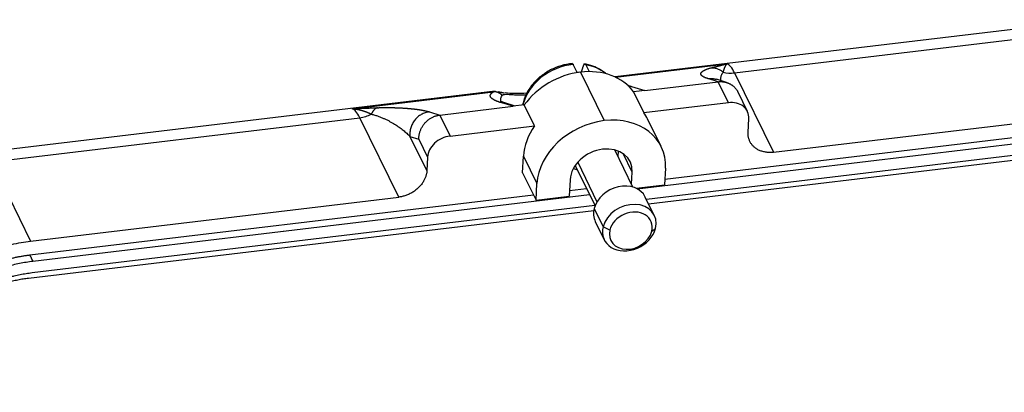
# Model space of a CAD drawing. Units: millimetres. Extents: x 3451 to 4193, y 481 to 1006.
# Drawn here: x 3548 to 3623, y 684 to 713 of the extents above; entities that cross this region are included whole.
import ezdxf

# ---------------------------------------------------------------- set-up
doc = ezdxf.new("R2010")
doc.units = ezdxf.units.MM
doc.header["$LTSCALE"] = 65.395
doc.layers.get('0').update_dxf_attribs({"linetype": 'CONTINUOUS', "lineweight": 30})

msp = doc.modelspace()

# ---------------------------------------------------------------- linework, layer by layer
at = {"linetype": 'Continuous'}
for p, q in [((3630.316, 712.503), (3593.773, 708.134)), ((3602.902, 708.444), (3631.011, 711.804)), ((3590.873, 708.475), (3590.575, 709.082)), ((3591.534, 709.054), (3591.786, 708.54)), ((3593.816, 708.114), (3602.325, 709.131)), ((3591.129, 708.5), (3592.945, 704.797)), ((3591.225, 708.51), (3591.33, 708.929)), ((3602.902, 708.444), (3605.883, 702.384)), ((3596.048, 707.096), (3601.649, 707.766)), ((3601.649, 707.766), (3600.854, 708.011)), ((3602.295, 707.71), (3601.509, 707.952)), ((3602.434, 706.165), (3601.649, 707.766)), ((3584.625, 707.041), (3545.481, 702.362)), ((3573.707, 705.71), (3584.481, 706.998)), ((3595.02, 707.413), (3596.048, 707.096)), ((3596.048, 707.096), (3595.195, 706.994)), ((3595.195, 706.994), (3595.98, 705.393)), ((3603.884, 705.506), (3603.17, 706.962)), ((3585.991, 705.894), (3584.963, 706.211)), ((3586.159, 705.914), (3585.291, 706.181)), ((3586.766, 706.078), (3586.808, 705.992)), ((3602.434, 706.165), (3595.98, 705.393)), ((3579.595, 705.469), (3580.39, 705.224)), ((3580.39, 705.224), (3585.991, 705.894)), ((3586.844, 705.996), (3585.991, 705.894)), ((3587.629, 704.395), (3586.844, 705.996)), ((3605.883, 702.384), (3634.01, 705.746)), ((3546.176, 701.663), (3574.284, 705.023)), ((3577.265, 698.963), (3574.284, 705.023)), ((3580.39, 705.224), (3581.175, 703.623)), ((3597.293, 702.822), (3596.263, 704.924)), ((3597.575, 700.343), (3633.952, 704.691)), ((3603.935, 703.898), (3603.993, 704.953)), ((3581.175, 703.623), (3587.629, 704.395)), ((3595.464, 699.596), (3634.181, 704.224)), ((3578.114, 703.591), (3578.796, 703.38)), ((3578.114, 703.591), (3579.405, 700.966)), ((3578.796, 703.38), (3579.463, 702.021)), ((3596.164, 698.806), (3634.133, 703.345)), ((3595.145, 699.726), (3593.754, 702.562)), ((3594.005, 702.05), (3594.028, 702.472)), ((3595.086, 700.86), (3594.39, 702.278)), ((3596.339, 698.448), (3633.856, 702.933)), ((3546.176, 701.663), (3549.138, 695.601)), ((3579.463, 702.021), (3579.405, 700.966)), ((3586.708, 700.826), (3586.778, 702.092)), ((3586.778, 702.092), (3587.808, 699.99)), ((3590.922, 701.617), (3592.396, 698.612)), ((3586.708, 700.826), (3587.739, 698.724)), ((3590.736, 701.38), (3592.245, 698.304)), ((3595.036, 699.949), (3595.086, 700.86)), ((3597.62, 701.163), (3597.551, 699.897)), ((3587.739, 698.724), (3587.808, 699.99)), ((3590.343, 700.293), (3590.274, 699.027)), ((3590.299, 699.473), (3591.594, 699.628)), ((3595.38, 699.637), (3597.551, 699.897)), ((3549.08, 694.546), (3587.535, 699.142)), ((3549.138, 695.601), (3577.265, 698.963)), ((3549.309, 694.078), (3591.823, 699.161)), ((3587.739, 698.724), (3590.274, 699.027)), ((3596.771, 697.569), (3596.084, 698.97)), ((3548.984, 692.787), (3592.148, 697.947)), ((3549.261, 693.199), (3592.229, 698.336)), ((3592.178, 698.093), (3592.865, 696.692)), ((3592.268, 697.098), (3592.955, 695.697)), ((3593.379, 696.446), (3592.865, 696.692)), ((3596.576, 696.352), (3596.861, 696.574))]:
    msp.add_line(p, q, dxfattribs=at)
for centre, major_axis, ratio, start_param, end_param in [((3590.282, 705.974), (3.358, 1.647), 0.790845, 1.119361, 2.553368), ((3590.282, 705.974), (3.358, 1.647), 0.790845, 0.328822, 0.845781), ((3602.712, 704.923), (-0.504, 4.22), 0.247881, 5.669149, 6.173542), ((3590.898, 704.279), (-4.579, -2.246), 0.790845, 4.295384, 5.313465), ((3590.58, 705.367), (3.358, 1.647), 0.790845, 1.077598, 1.119361), ((3590.898, 704.279), (-4.579, -2.246), 0.790845, 3.277303, 4.295384), ((3602.997, 710.205), (-1.907, -0.938), 0.791821, 0.71387, 1.152876), ((3590.282, 705.974), (3.358, 1.647), 0.790845, 2.553368, 2.583482), ((3587.165, 706.066), (-0.412, 0.103), 0.509153, 0.000337, 0.405602), ((3602.357, 704.758), (1.526, 0.749), 0.790845, 5.86618, 7.436977), ((3574.094, 701.502), (0.504, -4.22), 0.247881, 2.527557, 3.031943), ((3574.38, 706.784), (1.907, 0.938), 0.791821, 4.294468, 4.733484), ((3591.684, 702.678), (-4.579, -2.246), 0.790845, 3.141585, 3.277303), ((3592.714, 700.576), (-4.579, -2.246), 0.790845, 4.295384, 5.86618), ((3592.714, 700.576), (-4.579, -2.246), 0.790845, 2.724588, 4.295384), ((3591.684, 702.678), (-4.579, -2.246), 0.790845, 5.313465, 5.86618), ((3581.098, 702.216), (1.526, 0.749), 0.790845, 1.153791, 2.724588), ((3592.714, 700.576), (-2.213, -1.085), 0.790845, 4.295384, 5.86618), ((3592.714, 700.576), (-2.213, -1.085), 0.790845, 2.724588, 4.295384), ((3591.684, 702.678), (-1.793, -0.88), 0.790845, 0.599889, 0.778469), ((3594.176, 698.034), (1.908, 0.936), 0.790845, 0.000038, 2.553368), ((3594.863, 696.633), (-1.908, -0.936), 0.790845, 2.553368, 5.69496), ((3594.176, 698.034), (1.908, 0.936), 0.790845, 2.553368, 3.141631), ((3594.977, 696.399), (1.526, 0.749), 0.790845, 5.69496, 8.836553), ((3594.863, 696.633), (-1.908, -0.936), 0.790845, 5.69496, 8.836553), ((3594.977, 696.399), (1.526, 0.749), 0.790845, 2.553368, 5.69496)]:
    msp.add_ellipse(centre, major_axis=major_axis, ratio=ratio, start_param=start_param, end_param=end_param, dxfattribs=at)
for points, degree, knots in [([(3590.534, 709.155), (3590.382, 709.142), (3589.951, 709.083), (3589.243, 708.875), (3588.464, 708.473), (3587.78, 707.934), (3587.23, 707.288), (3586.907, 706.679), (3586.786, 706.301), (3586.753, 706.169)], 3, [0, 0, 0, 0, 0.088975, 0.253226, 0.41795, 0.58302, 0.748444, 0.914042, 1, 1, 1, 1]), ([(3593.037, 708.415), (3592.948, 708.492), (3592.655, 708.709), (3592.12, 708.982), (3591.641, 709.099), (3591.399, 709.133)], 3, [0, 0, 0, 0, 0.202846, 0.618834, 1, 1, 1, 1]), ([(3602.04, 708.503), (3602.042, 708.509), (3602.046, 708.52), (3602.051, 708.536), (3602.056, 708.552), (3602.061, 708.567), (3602.065, 708.582), (3602.07, 708.596), (3602.075, 708.611), (3602.079, 708.625), (3602.083, 708.638), (3602.088, 708.651), (3602.092, 708.664), (3602.096, 708.677), (3602.1, 708.689), (3602.104, 708.701), (3602.108, 708.713), (3602.112, 708.724), (3602.115, 708.735), (3602.119, 708.746), (3602.123, 708.756), (3602.126, 708.766), (3602.13, 708.776), (3602.133, 708.786), (3602.137, 708.795), (3602.14, 708.804), (3602.143, 708.813), (3602.147, 708.822), (3602.15, 708.83), (3602.153, 708.838), (3602.158, 708.851), (3602.166, 708.869), (3602.173, 708.887), (3602.179, 708.9), (3602.183, 708.91), (3602.188, 708.92), (3602.193, 708.931), (3602.199, 708.942), (3602.205, 708.954), (3602.211, 708.966), (3602.218, 708.978), (3602.225, 708.991), (3602.232, 709.004), (3602.239, 709.017), (3602.247, 709.031), (3602.256, 709.044), (3602.265, 709.058), (3602.274, 709.071), (3602.283, 709.085), (3602.293, 709.098), (3602.303, 709.111), (3602.314, 709.124), (3602.321, 709.132), (3602.324, 709.136)], 3, [0, 0, 0, 0, 0.017107, 0.034013, 0.050717, 0.067219, 0.083519, 0.099618, 0.115515, 0.131211, 0.146706, 0.161999, 0.177091, 0.191982, 0.206672, 0.22116, 0.235448, 0.249535, 0.263421, 0.277106, 0.29059, 0.303873, 0.316956, 0.329838, 0.342519, 0.355, 0.36728, 0.37936, 0.391239, 0.402918, 0.414397, 0.448253, 0.482379, 0.496624, 0.512093, 0.528785, 0.546702, 0.565843, 0.586208, 0.607798, 0.630612, 0.654651, 0.679915, 0.706404, 0.734118, 0.763059, 0.793225, 0.824618, 0.857238, 0.891086, 0.926161, 0.962466, 1, 1, 1, 1]), ([(3600.854, 708.011), (3600.544, 708.106), (3600.415, 708.217), (3600.295, 708.319), (3600.379, 708.531), (3600.576, 708.634), (3600.776, 708.739), (3601.122, 708.832)], 2, [0, 0, 0, 0.250134, 0.250134, 0.500268, 0.750402, 0.750402, 1, 1, 1]), ([(3601.123, 708.837), (3601.203, 708.838), (3601.283, 708.831), (3601.442, 708.804), (3601.521, 708.783), (3601.676, 708.726), (3601.753, 708.691), (3601.901, 708.607), (3601.972, 708.558), (3602.04, 708.503)], 3, [0, 0, 0, 0, 0.25, 0.25, 0.5, 0.5, 0.75, 0.75, 1, 1, 1, 1]), ([(3601.867, 707.841), (3601.864, 707.86), (3601.861, 707.879), (3601.855, 707.94), (3601.853, 707.982), (3601.855, 708.065), (3601.859, 708.107), (3601.873, 708.189), (3601.884, 708.23), (3601.913, 708.312), (3601.931, 708.352), (3601.979, 708.431), (3602.007, 708.47), (3602.042, 708.507)], 3, [0, 0, 0, 0, 0.082611, 0.082611, 0.266089, 0.266089, 0.449567, 0.449567, 0.633044, 0.633044, 0.816522, 0.816522, 1, 1, 1, 1]), ([(3584.963, 706.211), (3584.677, 706.299), (3584.499, 706.401), (3584.329, 706.498), (3584.274, 706.599), (3584.221, 706.698), (3584.325, 706.899), (3584.481, 706.998)], 2, [0, 0, 0, 0.25, 0.25, 0.5, 0.5, 0.75, 1, 1, 1]), ([(3584.481, 706.998), (3584.482, 706.999), (3584.484, 707.001), (3584.487, 707.004), (3584.49, 707.006), (3584.494, 707.009), (3584.497, 707.011), (3584.501, 707.014), (3584.505, 707.016), (3584.509, 707.018), (3584.513, 707.02), (3584.517, 707.022), (3584.522, 707.023), (3584.526, 707.025), (3584.531, 707.027), (3584.536, 707.028), (3584.541, 707.029), (3584.547, 707.031), (3584.552, 707.032), (3584.558, 707.033), (3584.563, 707.034), (3584.569, 707.034), (3584.574, 707.035), (3584.577, 707.035), (3584.577, 707.035)], 3, [0, 0, 0, 0, 0.046787, 0.093569, 0.140346, 0.187121, 0.233895, 0.28067, 0.327448, 0.374229, 0.421016, 0.46781, 0.514613, 0.561426, 0.608252, 0.655091, 0.701945, 0.748816, 0.795706, 0.842615, 0.889546, 0.936501, 0.98348, 1, 1, 1, 1]), ([(3584.851, 707.011), (3584.852, 707.011), (3584.874, 707.007), (3584.918, 706.998), (3584.987, 706.984), (3585.059, 706.969), (3585.135, 706.953), (3585.213, 706.937), (3585.283, 706.923), (3585.326, 706.914), (3585.342, 706.911)], 3, [0, 0, 0, 0, 0.006247, 0.165027, 0.321009, 0.474352, 0.625222, 0.773795, 0.920253, 1, 1, 1, 1]), ([(3585.161, 706.725), (3585.172, 706.74), (3585.186, 706.753), (3585.22, 706.775), (3585.24, 706.783), (3585.31, 706.804), (3585.369, 706.81), (3585.512, 706.813), (3585.596, 706.81), (3585.738, 706.801), (3585.788, 706.798), (3585.893, 706.79), (3585.948, 706.786), (3586.119, 706.775), (3586.243, 706.768), (3586.503, 706.758), (3586.64, 706.755), (3586.847, 706.757), (3586.912, 706.758), (3586.979, 706.76)], 3, [0, 0, 0, 0, 0.077465, 0.077465, 0.154931, 0.154931, 0.309861, 0.309861, 0.464792, 0.464792, 0.542257, 0.542257, 0.619723, 0.619723, 0.774653, 0.774653, 0.929584, 0.929584, 1, 1, 1, 1]), ([(3587.049, 706.883), (3586.734, 706.86), (3586.121, 706.849), (3585.61, 706.886), (3585.374, 706.918)], 3, [0, 0, 0, 0, 0.501952, 1, 1, 1, 1]), ([(3585.064, 706.262), (3585.053, 706.304), (3585.046, 706.347), (3585.045, 706.417), (3585.047, 706.445), (3585.055, 706.5), (3585.075, 706.584), (3585.119, 706.669), (3585.161, 706.725)], 3, [0, 0, 0, 0, 0.281706, 0.281706, 0.461279, 0.461279, 0.640853, 1, 1, 1, 1]), ([(3585.284, 706.183), (3585.186, 706.222), (3585.09, 706.249), (3585.063, 706.253), (3585.06, 706.251)], 3, [0, 0, 0, 0, 0.709738, 1, 1, 1, 1]), ([(3573.707, 705.716), (3573.715, 705.716), (3573.732, 705.714), (3573.757, 705.712), (3573.781, 705.709), (3573.806, 705.707), (3573.83, 705.704), (3573.854, 705.701), (3573.877, 705.698), (3573.9, 705.695), (3573.923, 705.692), (3573.945, 705.689), (3573.967, 705.686), (3573.989, 705.682), (3574.011, 705.679), (3574.032, 705.675), (3574.053, 705.672), (3574.073, 705.668), (3574.093, 705.664), (3574.113, 705.66), (3574.133, 705.656), (3574.152, 705.652), (3574.171, 705.649), (3574.189, 705.645), (3574.208, 705.641), (3574.226, 705.637), (3574.243, 705.633), (3574.26, 705.629), (3574.277, 705.625), (3574.294, 705.621), (3574.31, 705.617), (3574.326, 705.612), (3574.342, 705.608), (3574.357, 705.605), (3574.372, 705.601), (3574.386, 705.597), (3574.401, 705.593), (3574.415, 705.589), (3574.428, 705.585), (3574.441, 705.581), (3574.454, 705.578), (3574.467, 705.574), (3574.479, 705.57), (3574.491, 705.567), (3574.502, 705.563), (3574.514, 705.56), (3574.524, 705.556), (3574.543, 705.55), (3574.569, 705.542), (3574.604, 705.53), (3574.64, 705.518), (3574.677, 705.504), (3574.716, 705.49), (3574.755, 705.475), (3574.796, 705.459), (3574.837, 705.442), (3574.88, 705.424), (3574.924, 705.404), (3574.97, 705.384), (3575.016, 705.363), (3575.064, 705.34), (3575.113, 705.317), (3575.147, 705.3), (3575.163, 705.292)], 3, [0, 0, 0, 0, 0.017686, 0.035138, 0.052356, 0.06934, 0.08609, 0.102606, 0.118887, 0.134935, 0.15075, 0.16633, 0.181677, 0.19679, 0.21167, 0.226316, 0.240729, 0.254908, 0.268854, 0.282566, 0.296046, 0.309292, 0.322304, 0.335084, 0.34763, 0.359943, 0.372023, 0.38387, 0.395484, 0.406865, 0.418013, 0.428927, 0.439609, 0.450058, 0.460274, 0.470257, 0.480007, 0.489524, 0.498808, 0.507859, 0.516678, 0.525263, 0.533616, 0.541736, 0.549623, 0.557277, 0.564699, 0.571887, 0.595132, 0.619132, 0.643888, 0.669399, 0.695666, 0.72269, 0.75047, 0.779007, 0.808302, 0.838354, 0.869165, 0.900734, 0.933063, 0.966151, 1, 1, 1, 1]), ([(3575.162, 705.294), (3575.255, 705.272), (3575.345, 705.247), (3575.519, 705.194), (3575.603, 705.166), (3575.766, 705.108), (3575.846, 705.078), (3576, 705.015), (3576.075, 704.983), (3576.22, 704.917), (3576.291, 704.884), (3576.43, 704.815), (3576.497, 704.781), (3576.694, 704.675), (3576.819, 704.602), (3577.057, 704.454), (3577.17, 704.379), (3577.386, 704.226), (3577.489, 704.148), (3577.684, 703.992), (3577.777, 703.912), (3577.953, 703.753), (3578.036, 703.672), (3578.114, 703.591)], 3, [0, 0, 0, 0, 0.0625, 0.0625, 0.125, 0.125, 0.1875, 0.1875, 0.25, 0.25, 0.3125, 0.3125, 0.375, 0.375, 0.5, 0.5, 0.625, 0.625, 0.75, 0.75, 0.875, 0.875, 1, 1, 1, 1]), ([(3575.634, 705.785), (3575.929, 705.795), (3576.236, 705.796), (3576.535, 705.798), (3576.819, 705.792), (3577.38, 705.78), (3577.888, 705.741), (3578.403, 705.701), (3578.827, 705.636), (3579.286, 705.565), (3579.595, 705.469)], 2, [0, 0, 0, 0.125, 0.125, 0.25, 0.25, 0.5, 0.5, 0.75, 0.75, 1, 1, 1]), ([(3579.595, 705.469), (3579.488, 705.457), (3579.382, 705.433), (3579.176, 705.365), (3579.076, 705.32), (3578.886, 705.212), (3578.796, 705.149), (3578.629, 705.005), (3578.552, 704.925), (3578.415, 704.751), (3578.355, 704.657), (3578.253, 704.46), (3578.211, 704.356), (3578.148, 704.143), (3578.127, 704.033), (3578.105, 703.812), (3578.104, 703.701), (3578.114, 703.591)], 3, [0, 0, 0, 0, 0.125, 0.125, 0.25, 0.25, 0.375, 0.375, 0.5, 0.5, 0.625, 0.625, 0.75, 0.75, 0.875, 0.875, 1, 1, 1, 1]), ([(3538.378, 684.531), (3538.473, 686.259), (3539.349, 687.987), (3540.224, 689.712), (3543.196, 692.496), (3545.126, 693.399), (3547.061, 694.304), (3549.08, 694.546)], 2, [0, 0, 0, 0.25, 0.25, 0.5, 0.75, 0.75, 1, 1, 1]), ([(3538.608, 684.064), (3538.623, 684.352), (3538.655, 684.642), (3538.752, 685.222), (3538.817, 685.513), (3538.978, 686.093), (3539.075, 686.382), (3539.299, 686.956), (3539.427, 687.241), (3539.712, 687.803), (3539.87, 688.081), (3540.213, 688.626), (3540.398, 688.893), (3540.796, 689.416), (3541.008, 689.672), (3541.457, 690.167), (3541.694, 690.408), (3542.189, 690.871), (3542.448, 691.094), (3542.985, 691.521), (3543.263, 691.725), (3543.837, 692.111), (3544.132, 692.293), (3544.737, 692.635), (3545.046, 692.795), (3545.676, 693.089), (3545.997, 693.223), (3546.646, 693.467), (3546.975, 693.576), (3547.637, 693.767), (3547.971, 693.848), (3548.639, 693.984), (3548.975, 694.038), (3549.309, 694.078)], 3, [0, 0, 0, 0, 0.0625, 0.0625, 0.125, 0.125, 0.1875, 0.1875, 0.25, 0.25, 0.3125, 0.3125, 0.375, 0.375, 0.4375, 0.4375, 0.5, 0.5, 0.5625, 0.5625, 0.625, 0.625, 0.6875, 0.6875, 0.75, 0.75, 0.8125, 0.8125, 0.875, 0.875, 0.9375, 0.9375, 1, 1, 1, 1]), ([(3539.63, 684.186), (3539.715, 685.741), (3540.503, 687.296), (3541.29, 688.849), (3543.966, 691.355), (3545.702, 692.167), (3547.444, 692.982), (3549.261, 693.199)], 2, [0, 0, 0, 0.25, 0.25, 0.5, 0.75, 0.75, 1, 1, 1]), ([(3540.423, 684.775), (3540.498, 686.157), (3541.199, 687.54), (3541.899, 688.92), (3544.277, 691.148), (3545.821, 691.87), (3547.369, 692.594), (3548.984, 692.787)], 2, [0, 0, 0, 0.25, 0.25, 0.5, 0.75, 0.75, 1, 1, 1])]:
    msp.add_open_spline(points, degree=degree, knots=knots, dxfattribs=at)
for points, degree in [([(3590.493, 709.147), (3590.539, 709.156), (3590.575, 709.082)], 2), ([(3591.534, 709.054), (3591.489, 709.145), (3591.365, 709.072), (3591.33, 708.929)], 2), ([(3601.124, 708.832), (3601.492, 708.932), (3602.325, 709.131)], 2), ([(3594.757, 707.486), (3594.898, 707.451), (3595.02, 707.413)], 2), ([(3586.753, 706.169), (3586.737, 706.106), (3586.724, 706.044), (3586.712, 705.981)], 3), ([(3573.707, 705.71), (3575.002, 705.766), (3575.63, 705.785)], 2), ([(3549.08, 694.546), (3549.309, 694.078)], 1)]:
    msp.add_open_spline(points, degree=degree, dxfattribs=at)
for points, weights in [([(3600.854, 708.011), (3601.071, 708.037), (3601.292, 708.019), (3601.509, 707.952)], [1.17158139119, 1.11054741177, 1.06579643345, 1.03732845625]), ([(3601.649, 707.766), (3602.301, 707.844), (3602.878, 707.558), (3603.17, 706.962)], [1, 0.858291548602, 0.819425791611, 0.883402729028]), ([(3585.161, 706.725), (3584.987, 706.913), (3584.746, 707.017), (3584.481, 706.998)], [1.17156149372, 1.04143025011, 0.985328470501, 1.00325615488]), ([(3584.963, 706.211), (3585.072, 706.224), (3585.183, 706.215), (3585.291, 706.181)], [1.17156151002, 1.11053307256, 1.0657865659, 1.03732199004]), ([(3575.634, 705.786), (3575.445, 705.732), (3575.284, 705.556), (3575.162, 705.294)], [1.00421085265, 1.0193230774, 1.07511221894, 1.17157827727]), ([(3578.796, 703.38), (3578.772, 704.346), (3579.432, 705.11), (3580.39, 705.224)], [1, 0.804737854143, 0.804737854143, 1]), ([(3605.883, 702.384), (3604.685, 702.241), (3603.879, 702.868), (3603.935, 703.898)], [1, 0.804737854125, 0.804737854125, 1]), ([(3579.405, 700.966), (3579.349, 699.936), (3578.462, 699.106), (3577.265, 698.963)], [1, 0.804737854124, 0.804737854124, 1]), ([(3537.152, 684.385), (3537.468, 690.153), (3542.432, 694.799), (3549.138, 695.601)], [1, 0.804738572113, 0.804738572113, 1])]:
    msp.add_rational_spline(points, weights, degree=3, dxfattribs=at)

doc.saveas('drawing.dxf')
